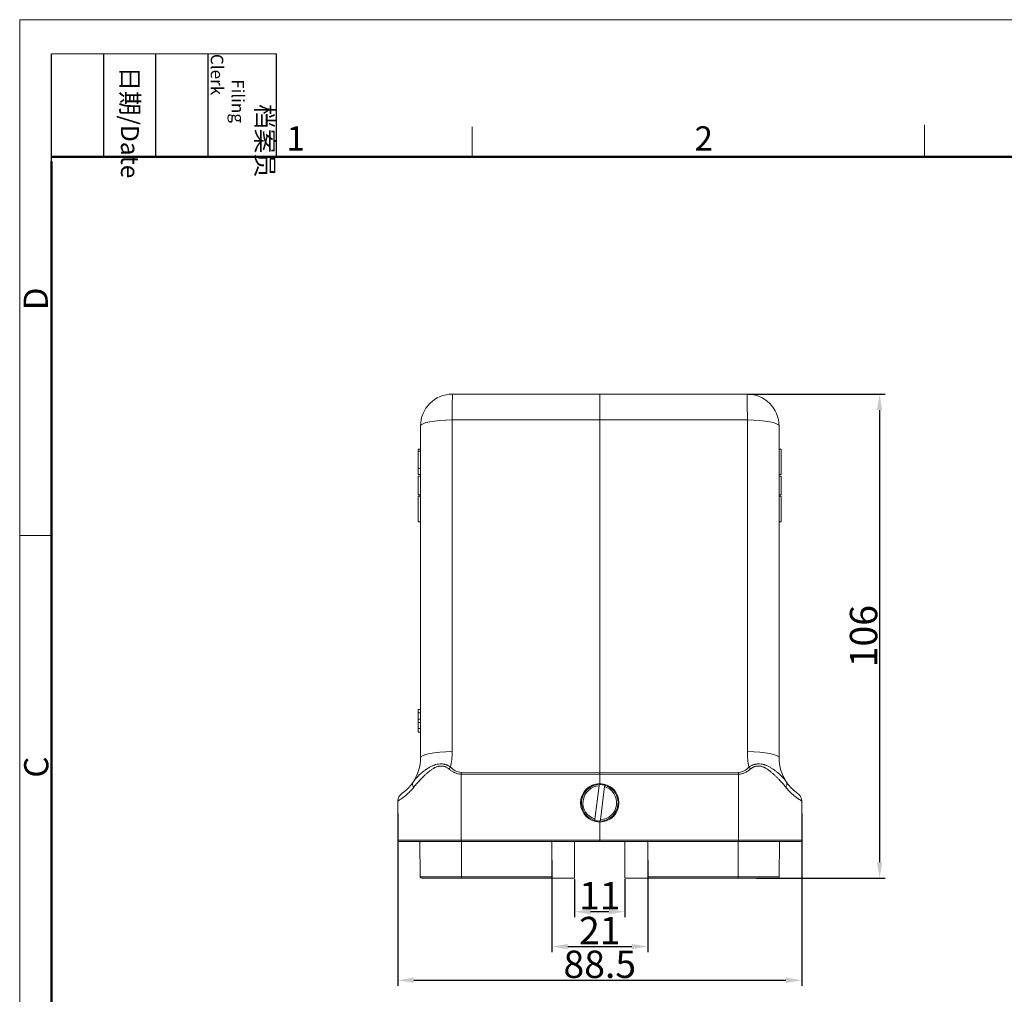
# Model space of a CAD drawing. Units: millimetres. Extents: x 2051 to 2645, y 481 to 901.
# Drawn here: x 2051 to 2266, y 687 to 901 of the extents above; entities that cross this region are included whole.
import ezdxf

# ---------------------------------------------------------------- set-up
doc = ezdxf.new("R2010")
doc.units = ezdxf.units.MM
doc.header["$LTSCALE"] = 65.395
doc.header["$PDMODE"] = 3
doc.header["$PDSIZE"] = 8
doc.layers.get('Defpoints').update_dxf_attribs({"linetype": 'CONTINUOUS'})
doc.layers.add('1', color=7, linetype='CONTINUOUS', true_color=0xffffff)
doc.layers.add('Dim', color=3, linetype='CONTINUOUS', lineweight=15)
doc.layers.add('图框', color=7, linetype='CONTINUOUS', lineweight=20)
doc.styles.add('Romans字体', font='romans.shx', dxfattribs={"width": 0.75})
doc.styles.get("Standard").update_dxf_attribs({"font": 'txt', "width": 0.75})
doc.dimstyles.new('01', dxfattribs={"dimtxt": 6, "dimasz": 3.5, "dimexe": 1.2, "dimexo": 0.2, "dimgap": 0.5, "dimtad": 1, "dimdec": 1, "dimdsep": 46, "dimtxsty": 'Romans字体', "dimcen": 0, "dimclrd": 1, "dimclre": 6, "dimclrt": 4, "dimazin": 2, "dimtfac": 1, "dimtdec": 1, "dimtofl": 0, "dimtmove": 0, "dimatfit": 3, "dimfxl": 1, "dimtolj": 1, "dimtzin": 0, "dimarcsym": 0})

# ---------------------------------------------------------------- blocks, each defined once
blk = doc.blocks.new('A4图框-NEW')
at = {"layer": '图框', "color": 1, "lineweight": 18}
for q in [(833.41, 480.53), (1130.41, 690.53)]:
    blk.add_line((833.41, 690.53), q, dxfattribs=at)
at = {"layer": '图框', "lineweight": -3}
for p, q in [((836.91, 675.02), (836.91, 686.79)), ((842.62, 675.53), (842.62, 686.79)), ((848.33, 675.53), (848.33, 686.79)), ((854.05, 675.53), (854.05, 686.79)), ((861.54, 675.53), (861.54, 686.79)), ((836.91, 675.02), (836.91, 684.5)), ((842.62, 675.53), (842.62, 685.02)), ((848.33, 675.53), (848.33, 685.02)), ((854.05, 675.53), (854.05, 685.02))]:
    blk.add_line(p, q, dxfattribs=at)
at = {"layer": '图框', "lineweight": 18}
blk.add_line((836.91, 686.79), (861.54, 686.79), dxfattribs=at)
at = {"layer": '图框', "color": 6}
for p, q in [((882.95, 678.8), (882.95, 675.53)), ((932.48, 679.03), (932.48, 675.53)), ((836.91, 634.07), (833.41, 634.07))]:
    blk.add_line(p, q, dxfattribs=at)
at = {"layer": '图框', "lineweight": 50}
for p, q in [((836.91, 675.53), (1126.93, 675.53)), ((836.91, 484.02), (836.91, 675.02))]:
    blk.add_line(p, q, dxfattribs=at)
at = {"layer": '图框', "char_height": 1.959, "width": 11.2554, "attachment_point": 4, "rotation": 270}
for s, insert in [('\\pi2.8203;档案员{\\H0.7x;\\P\\pi1.4159;\\Fromans|c134;Filing Clerk\\fFangSong_GB2312|b0|i0|c134|p49; }', (857.79, 686.79)), ('\\pi0.7115;日期{\\Fromans|c134;/Date}', (845.48, 686.79))]:
    blk.add_mtext(s, dxfattribs=dict(at, insert=insert))
at = {"layer": '图框', "color": 6, "char_height": 2.65, "width": 2.5579, "attachment_point": 1, "style": 'Romans字体'}
for s, insert in [('1', (862.63, 678.86)), ('2', (907.3, 678.86))]:
    blk.add_mtext(s, dxfattribs=dict(at, insert=insert))
at = {"layer": '图框', "color": 6, "char_height": 2.65, "width": 2.5579, "attachment_point": 1, "rotation": 90, "style": 'Romans字体'}
for s, insert in [('D', (833.85, 658.73)), ('C', (833.9, 607.55))]:
    blk.add_mtext(s, dxfattribs=dict(at, insert=insert))
blk = doc.blocks.new('*D40')
at = {"layer": 'Defpoints', "color": 0}
for p in [(2209.93, 818.56), (2211.78, 712.56), (2238.94, 712.56)]:
    blk.add_point(p, dxfattribs=at)
at = {"layer": 'Dim', "color": 6, "lineweight": -2}
for p, q in [((2210.13, 818.56), (2240.14, 818.56)), ((2211.98, 712.56), (2240.14, 712.56))]:
    blk.add_line(p, q, dxfattribs=at)
at = {"layer": 'Dim', "color": 1, "lineweight": -2}
blk.add_line((2238.94, 815.06), (2238.94, 716.06), dxfattribs=at)
at = {"layer": 'Dim', "color": 1}
for points in [[(2238.36, 815.06), (2239.53, 815.06), (2238.94, 818.56)], [(2238.36, 716.06), (2239.53, 716.06), (2238.94, 712.56)]]:
    blk.add_solid(points, dxfattribs=at)
at = {"layer": 'Dim', "color": 4, "insert": (2235.44, 765.56), "char_height": 6, "attachment_point": 5, "rotation": 90, "style": 'Romans字体'}
blk.add_mtext('\\A1;106', dxfattribs=at)
blk = doc.blocks.new('*D41')
at = {"layer": 'Defpoints', "color": 0}
for p in [(2133.43, 726.91), (2221.93, 726.91), (2221.93, 690.21)]:
    blk.add_point(p, dxfattribs=at)
at = {"layer": 'Dim', "color": 6, "lineweight": -2}
for p, q in [((2133.43, 726.71), (2133.43, 689.01)), ((2221.93, 726.71), (2221.93, 689.01))]:
    blk.add_line(p, q, dxfattribs=at)
at = {"layer": 'Dim', "color": 1, "lineweight": -2}
blk.add_line((2136.93, 690.21), (2218.43, 690.21), dxfattribs=at)
at = {"layer": 'Dim', "color": 1}
for points in [[(2136.93, 690.8), (2136.93, 689.63), (2133.43, 690.21)], [(2218.43, 690.8), (2218.43, 689.63), (2221.93, 690.21)]]:
    blk.add_solid(points, dxfattribs=at)
at = {"layer": 'Dim', "color": 4, "insert": (2177.68, 693.71), "char_height": 6, "attachment_point": 5, "style": 'Romans字体'}
blk.add_mtext('\\A1;88.5', dxfattribs=at)
blk = doc.blocks.new('*D42')
at = {"layer": 'Defpoints', "color": 0}
for p in [(2167.18, 716.71), (2188.18, 716.71), (2188.18, 697.59)]:
    blk.add_point(p, dxfattribs=at)
at = {"layer": 'Dim', "color": 6, "lineweight": -2}
for p, q in [((2167.18, 716.51), (2167.18, 696.39)), ((2188.18, 716.51), (2188.18, 696.39))]:
    blk.add_line(p, q, dxfattribs=at)
at = {"layer": 'Dim', "color": 1, "lineweight": -2}
blk.add_line((2170.68, 697.59), (2184.68, 697.59), dxfattribs=at)
at = {"layer": 'Dim', "color": 1}
for points in [[(2170.68, 698.17), (2170.68, 697), (2167.18, 697.59)], [(2184.68, 698.17), (2184.68, 697), (2188.18, 697.59)]]:
    blk.add_solid(points, dxfattribs=at)
at = {"layer": 'Dim', "color": 4, "insert": (2177.68, 701.09), "char_height": 6, "attachment_point": 5, "style": 'Romans字体'}
blk.add_mtext('\\A1;21', dxfattribs=at)
blk = doc.blocks.new('*D44')
at = {"layer": 'Defpoints', "color": 0}
for p in [(2172.18, 712.56), (2183.18, 712.56), (2183.18, 705.23)]:
    blk.add_point(p, dxfattribs=at)
at = {"layer": 'Dim', "color": 6, "lineweight": -2}
for p, q in [((2172.18, 712.36), (2172.18, 704.03)), ((2183.18, 712.36), (2183.18, 704.03))]:
    blk.add_line(p, q, dxfattribs=at)
at = {"layer": 'Dim', "color": 1, "lineweight": -2}
blk.add_line((2175.68, 705.23), (2179.68, 705.23), dxfattribs=at)
at = {"layer": 'Dim', "color": 1}
for points in [[(2175.68, 705.82), (2175.68, 704.65), (2172.18, 705.23)], [(2179.68, 705.82), (2179.68, 704.65), (2183.18, 705.23)]]:
    blk.add_solid(points, dxfattribs=at)
at = {"layer": 'Dim', "color": 4, "insert": (2177.69, 708.73), "char_height": 6, "attachment_point": 5, "style": 'Romans字体'}
blk.add_mtext('\\A1;11', dxfattribs=at)

msp = doc.modelspace()

# ---------------------------------------------------------------- linework, layer by layer
at = {"layer": '1', "color": 0, "linetype": 'Continuous', "lineweight": 20}
for p, q in [((2145.43, 818.56), (2177.68, 818.56)), ((2177.68, 818.56), (2209.93, 818.56)), ((2177.68, 818.56), (2177.68, 812.9)), ((2145.37, 812.9), (2177.68, 812.9)), ((2145.37, 740.26), (2145.37, 812.9)), ((2177.68, 812.9), (2209.99, 812.9)), ((2177.68, 735.75), (2177.68, 812.9)), ((2209.99, 812.9), (2209.99, 740.26)), ((2138.43, 738.93), (2138.43, 811.56)), ((2216.93, 738.93), (2216.93, 811.56)), ((2138.43, 806.5), (2137.93, 806.5)), ((2217.43, 806.5), (2216.93, 806.5)), ((2137.93, 804.16), (2137.93, 806.09)), ((2138.43, 806.09), (2137.93, 806.09)), ((2137.93, 802.24), (2137.93, 804.16)), ((2137.93, 802.24), (2138.43, 802.24)), ((2137.93, 800.92), (2138.43, 800.92)), ((2137.93, 800.61), (2137.93, 796.51)), ((2137.93, 800.61), (2138.43, 800.61)), ((2217.43, 800.92), (2216.93, 800.92)), ((2216.93, 800.61), (2217.43, 800.61)), ((2217.43, 796.51), (2217.43, 800.61)), ((2138.43, 796.51), (2137.93, 796.51)), ((2138.43, 796.2), (2137.93, 796.2)), ((2217.43, 796.51), (2216.93, 796.51)), ((2216.93, 796.2), (2217.43, 796.2)), ((2137.93, 790.62), (2138.43, 790.62)), ((2216.93, 790.62), (2217.43, 790.62)), ((2137.93, 749.53), (2137.93, 749.51)), ((2138.43, 749.53), (2137.93, 749.53)), ((2137.93, 748.76), (2137.93, 749.51)), ((2137.93, 749.51), (2138.43, 749.51)), ((2137.93, 747.4), (2137.93, 748.76)), ((2137.93, 748.76), (2138.43, 748.76)), ((2137.93, 746.65), (2137.93, 747.4)), ((2137.93, 747.4), (2138.43, 747.4)), ((2137.93, 746.65), (2138.43, 746.65)), ((2137.93, 745.3), (2137.93, 746.65)), ((2137.93, 745.3), (2138.43, 745.3)), ((2137.93, 744.54), (2137.93, 745.3)), ((2137.93, 744.54), (2138.43, 744.54)), ((2137.93, 744.54), (2137.93, 744.53)), ((2137.93, 744.53), (2138.43, 744.53)), ((2177.68, 735.75), (2147.31, 735.72)), ((2177.68, 735.37), (2147.31, 735.34)), ((2147.31, 720.86), (2147.31, 735.34)), ((2208.05, 735.72), (2177.68, 735.75)), ((2177.68, 735.37), (2177.68, 735.75)), ((2208.05, 735.34), (2177.68, 735.37)), ((2177.68, 733.26), (2177.68, 735.37)), ((2208.05, 720.86), (2208.05, 735.34)), ((2177.54, 732.76), (2176.62, 725.51)), ((2177.81, 725.36), (2178.73, 732.61)), ((2133.43, 720.86), (2133.43, 729.44)), ((2221.93, 720.86), (2221.93, 729.44)), ((2177.68, 720.86), (2177.68, 724.86)), ((2133.43, 720.86), (2147.31, 720.86)), ((2133.73, 720.56), (2147.31, 720.56)), ((2138.31, 720.56), (2138.38, 712.86)), ((2177.68, 720.86), (2147.31, 720.86)), ((2177.68, 720.56), (2147.31, 720.56)), ((2147.38, 720.56), (2147.38, 712.86)), ((2167.18, 712.86), (2167.18, 720.56)), ((2172.18, 720.56), (2172.18, 712.56)), ((2177.68, 720.56), (2177.68, 720.86)), ((2208.05, 720.86), (2177.68, 720.86)), ((2208.05, 720.56), (2177.68, 720.56)), ((2183.18, 720.56), (2183.18, 712.56)), ((2188.18, 720.56), (2188.18, 712.86)), ((2207.98, 712.86), (2207.98, 720.56)), ((2221.93, 720.86), (2208.05, 720.86)), ((2221.63, 720.56), (2208.05, 720.56)), ((2216.98, 712.86), (2217.05, 720.56)), ((2147.38, 712.56), (2138.68, 712.56)), ((2147.38, 712.86), (2167.18, 712.86)), ((2147.38, 712.56), (2147.38, 712.86)), ((2167.18, 712.56), (2147.38, 712.56)), ((2167.18, 712.56), (2167.18, 712.86)), ((2172.18, 712.56), (2167.18, 712.56)), ((2188.18, 712.56), (2183.18, 712.56)), ((2188.18, 712.86), (2188.18, 712.56)), ((2207.98, 712.86), (2188.18, 712.86)), ((2207.98, 712.56), (2188.18, 712.56)), ((2207.98, 712.56), (2207.98, 712.86)), ((2216.68, 712.56), (2207.98, 712.56))]:
    msp.add_line(p, q, dxfattribs=at)
msp.add_circle((2177.68, 729.06), 4.2, dxfattribs=at)
for centre, radius, start, end in [((2145.43, 811.56), 7, 90, 180), ((2209.93, 811.56), 7, 0, 90), ((2128.87, 740.26), 16.5, 348.1055, 0), ((2226.49, 740.26), 16.5, 180, 191.8555), ((2128.93, 738.93), 9.5, 325.9123, 0), ((2226.43, 738.93), 9.5, 180, 214.0877), ((2177.68, 729.06), 4, 91.4001, 254.1462), ((2177.68, 729.06), 4, 74.1462, 91.4001), ((2177.68, 729.06), 3.7, 92.1056, 253.4407), ((2177.68, 729.06), 4, 271.4001, 74.1462), ((2177.68, 729.06), 3.7, 272.1056, 73.4407), ((2177.68, 729.06), 4, 254.1462, 271.4001), ((2133.73, 720.86), 0.3, 180, 270), ((2221.63, 720.86), 0.3, 270, 0), ((2138.68, 712.86), 0.3, 180.5, 270), ((2216.68, 712.86), 0.3, 270, 359.5)]:
    msp.add_arc(centre, radius, start, end, dxfattribs=at)
for centre, major_axis, ratio, start_param, end_param in [((2145.43, 811.56), (0, 7), 0.00889, 0, 1.378818), ((2209.93, 811.56), (0, -7), 0.00889, 1.762775, 3.141593), ((2145.43, 811.56), (7, 0), 0.190809, 1.579523, 3.141593), ((2209.93, 811.56), (7, 0), 0.190809, 0, 1.56207), ((2145.43, 738.93), (-7, 0), 0.190809, 4.721116, 6.283185), ((2209.93, 738.93), (7, 0), 0.190809, 0, 1.56207), ((2147.56, 738.94), (3.29, 0.15), 0.98159, 3.789895, 4.590813), ((2207.8, 738.94), (3.29, -0.15), 0.98159, 4.833966, 5.634872), ((2138.45, 732.48), (1.66, -1.12), 0.534028, 3.141593, 4.044317), ((2216.9, 732.48), (-1.66, -1.12), 0.534028, 2.238869, 3.141593), ((2147.31, 720.86), (0, -0.3), 0.008727, 4.712389, 6.283185), ((2208.05, 720.86), (0, -0.3), 0.008727, 0, 1.570796)]:
    msp.add_ellipse(centre, major_axis=major_axis, ratio=ratio, start_param=start_param, end_param=end_param, dxfattribs=at)
for points, weights in [([(2137.93, 806.5), (2137.93, 806.5), (2137.93, 806.21)], [1, 0.946700081858, 0.912798914465]), ([(2217.43, 800.92), (2217.43, 806.5), (2217.43, 806.5)], [0.905471927402, 0.766356523212, 1]), ([(2137.93, 802.16), (2137.93, 801.56), (2137.93, 800.92)], [0.875010625828, 0.886930452437, 0.905471927402]), ([(2137.93, 796.2), (2137.93, 790.62), (2137.93, 790.62)], [0.905471927402, 0.766356523212, 1]), ([(2217.43, 790.62), (2217.43, 790.62), (2217.43, 796.2)], [1, 0.766356523212, 0.905471927402])]:
    msp.add_rational_spline(points, weights, degree=2, dxfattribs=at)
for points, knots in [([(2145.01, 736.86), (2144.92, 736.93), (2144.72, 737.07), (2144.51, 737.19), (2144.35, 737.26), (2144.29, 737.29), (2144.18, 737.34), (2144.13, 737.36), (2143.96, 737.42), (2143.85, 737.45), (2143.68, 737.5), (2143.59, 737.52), (2143.5, 737.53), (2143.45, 737.54), (2143.42, 737.55), (2143.27, 737.57), (2143.16, 737.58), (2142.82, 737.6), (2142.59, 737.59), (2142.14, 737.53), (2141.92, 737.48), (2141.66, 737.4), (2141.61, 737.38), (2141.5, 737.35), (2141.45, 737.33), (2141.3, 737.27), (2141.2, 737.23), (2140.9, 737.11), (2140.71, 737.01), (2140.34, 736.81), (2140.16, 736.7), (2139.9, 736.54), (2139.81, 736.48), (2139.69, 736.4), (2139.65, 736.37), (2139.56, 736.31), (2139.52, 736.28), (2139.32, 736.13), (2139.16, 736.01), (2138.85, 735.77), (2138.71, 735.65), (2138.42, 735.41), (2138.29, 735.28), (2138.02, 735.03), (2137.89, 734.91), (2137.65, 734.66), (2137.53, 734.53), (2137.3, 734.27), (2137.19, 734.14), (2136.99, 733.87), (2136.89, 733.74), (2136.8, 733.6)], [0, 0, 0, 0, 0.03125, 0.0625, 0.0625, 0.078125, 0.078125, 0.09375, 0.09375, 0.125, 0.125, 0.140625, 0.148437, 0.148437, 0.15625, 0.15625, 0.1875, 0.1875, 0.25, 0.25, 0.3125, 0.3125, 0.328125, 0.328125, 0.34375, 0.34375, 0.375, 0.375, 0.4375, 0.4375, 0.5, 0.5, 0.53125, 0.53125, 0.546875, 0.546875, 0.5625, 0.5625, 0.625, 0.625, 0.6875, 0.6875, 0.75, 0.75, 0.8125, 0.8125, 0.875, 0.875, 0.9375, 0.9375, 1, 1, 1, 1]), ([(2218.56, 733.6), (2218.47, 733.74), (2218.37, 733.87), (2218.16, 734.14), (2218.06, 734.27), (2217.83, 734.53), (2217.71, 734.66), (2217.46, 734.91), (2217.34, 735.03), (2217.07, 735.28), (2216.93, 735.41), (2216.65, 735.65), (2216.5, 735.78), (2216.27, 735.96), (2216.19, 736.02), (2216.03, 736.14), (2215.95, 736.2), (2215.79, 736.31), (2215.71, 736.37), (2215.54, 736.49), (2215.45, 736.54), (2215.19, 736.71), (2215.01, 736.82), (2214.64, 737.02), (2214.45, 737.11), (2214.16, 737.24), (2214.05, 737.28), (2213.9, 737.33), (2213.85, 737.35), (2213.74, 737.39), (2213.69, 737.4), (2213.53, 737.45), (2213.43, 737.48), (2213.26, 737.51), (2213.21, 737.52), (2213.1, 737.54), (2213.04, 737.55), (2212.76, 737.59), (2212.54, 737.6), (2212.19, 737.58), (2212.08, 737.57), (2211.94, 737.55), (2211.91, 737.54), (2211.85, 737.53), (2211.76, 737.52), (2211.68, 737.5), (2211.51, 737.45), (2211.39, 737.42), (2211.23, 737.36), (2211.17, 737.34), (2211.06, 737.29), (2211.01, 737.26), (2210.85, 737.18), (2210.64, 737.07), (2210.44, 736.93), (2210.34, 736.86)], [0, 0, 0, 0, 0.0625, 0.0625, 0.125, 0.125, 0.1875, 0.1875, 0.25, 0.25, 0.3125, 0.3125, 0.375, 0.375, 0.40625, 0.40625, 0.4375, 0.4375, 0.46875, 0.46875, 0.5, 0.5, 0.5625, 0.5625, 0.625, 0.625, 0.65625, 0.65625, 0.671875, 0.671875, 0.6875, 0.6875, 0.71875, 0.71875, 0.734375, 0.734375, 0.75, 0.75, 0.8125, 0.8125, 0.84375, 0.84375, 0.851563, 0.851563, 0.859375, 0.875, 0.875, 0.90625, 0.90625, 0.921875, 0.921875, 0.9375, 0.9375, 0.96875, 1, 1, 1, 1]), ([(2144.63, 736.48), (2144.55, 736.55), (2144.46, 736.62), (2144.28, 736.74), (2144.19, 736.8), (2144.06, 736.86), (2144.04, 736.87), (2143.99, 736.9), (2143.92, 736.93), (2143.84, 736.96), (2143.69, 737.02), (2143.59, 737.05), (2143.43, 737.08), (2143.38, 737.09), (2143.27, 737.1), (2143.22, 737.11), (2143.06, 737.12), (2142.95, 737.12), (2142.74, 737.11), (2142.64, 737.1), (2142.51, 737.08), (2142.49, 737.07), (2142.43, 737.06), (2142.41, 737.06), (2142.33, 737.04), (2142.28, 737.03), (2142.13, 736.99), (2142.03, 736.95), (2141.84, 736.88), (2141.75, 736.84), (2141.61, 736.77), (2141.56, 736.75), (2141.47, 736.7), (2141.42, 736.68), (2141.29, 736.6), (2141.2, 736.55), (2140.94, 736.39), (2140.77, 736.27), (2140.45, 736.03), (2140.29, 735.91), (2140.1, 735.75), (2140.06, 735.71), (2139.98, 735.65), (2139.87, 735.55), (2139.76, 735.45), (2139.54, 735.25), (2139.39, 735.12), (2139.11, 734.85), (2138.97, 734.71), (2138.69, 734.44), (2138.56, 734.3), (2138.3, 734.02), (2138.17, 733.89), (2137.91, 733.61), (2137.79, 733.47), (2137.54, 733.19), (2137.42, 733.05), (2137.19, 732.77), (2137.07, 732.62), (2136.96, 732.48)], [0, 0, 0, 0, 0.03125, 0.03125, 0.0625, 0.0625, 0.070312, 0.070312, 0.078125, 0.09375, 0.09375, 0.125, 0.125, 0.140625, 0.140625, 0.15625, 0.15625, 0.1875, 0.1875, 0.21875, 0.21875, 0.226563, 0.226563, 0.234375, 0.234375, 0.25, 0.25, 0.28125, 0.28125, 0.3125, 0.3125, 0.328125, 0.328125, 0.34375, 0.34375, 0.375, 0.375, 0.4375, 0.4375, 0.5, 0.5, 0.515625, 0.515625, 0.53125, 0.5625, 0.5625, 0.625, 0.625, 0.6875, 0.6875, 0.75, 0.75, 0.8125, 0.8125, 0.875, 0.875, 0.9375, 0.9375, 1, 1, 1, 1]), ([(2147.31, 735.34), (2147.13, 735.35), (2146.76, 735.37), (2146.22, 735.51), (2145.68, 735.75), (2145.14, 736.07), (2144.81, 736.34), (2144.63, 736.48)], [0, 0, 0, 0, 0.180537, 0.366466, 0.562469, 0.772558, 1, 1, 1, 1]), ([(2210.73, 736.48), (2210.51, 736.31), (2210.1, 735.98), (2209.42, 735.62), (2208.74, 735.38), (2208.28, 735.36), (2208.05, 735.34)], [0, 0, 0, 0, 0.281537, 0.537138, 0.773731, 1, 1, 1, 1]), ([(2218.4, 732.48), (2218.29, 732.62), (2218.17, 732.77), (2217.94, 733.05), (2217.82, 733.19), (2217.57, 733.47), (2217.45, 733.61), (2217.19, 733.89), (2217.06, 734.02), (2216.8, 734.3), (2216.66, 734.44), (2216.39, 734.71), (2216.25, 734.85), (2215.97, 735.12), (2215.82, 735.25), (2215.6, 735.45), (2215.53, 735.52), (2215.38, 735.65), (2215.3, 735.71), (2215.07, 735.91), (2214.91, 736.03), (2214.58, 736.27), (2214.42, 736.39), (2214.16, 736.55), (2214.07, 736.6), (2213.94, 736.68), (2213.89, 736.7), (2213.8, 736.75), (2213.75, 736.77), (2213.61, 736.84), (2213.52, 736.88), (2213.32, 736.95), (2213.23, 736.99), (2213.08, 737.03), (2213.03, 737.04), (2212.95, 737.06), (2212.92, 737.06), (2212.87, 737.07), (2212.74, 737.1), (2212.61, 737.11), (2212.4, 737.12), (2212.3, 737.12), (2212.14, 737.11), (2212.09, 737.1), (2211.98, 737.09), (2211.93, 737.08), (2211.77, 737.05), (2211.67, 737.02), (2211.52, 736.96), (2211.44, 736.93), (2211.37, 736.9), (2211.32, 736.87), (2211.29, 736.86), (2211.17, 736.8), (2211.08, 736.74), (2210.9, 736.62), (2210.81, 736.55), (2210.73, 736.48)], [0, 0, 0, 0, 0.0625, 0.0625, 0.125, 0.125, 0.1875, 0.1875, 0.25, 0.25, 0.3125, 0.3125, 0.375, 0.375, 0.4375, 0.4375, 0.46875, 0.46875, 0.5, 0.5, 0.5625, 0.5625, 0.625, 0.625, 0.65625, 0.65625, 0.671875, 0.671875, 0.6875, 0.6875, 0.71875, 0.71875, 0.75, 0.75, 0.765625, 0.765625, 0.773438, 0.773438, 0.78125, 0.8125, 0.8125, 0.84375, 0.84375, 0.859375, 0.859375, 0.875, 0.875, 0.90625, 0.90625, 0.921875, 0.929688, 0.929688, 0.9375, 0.9375, 0.96875, 0.96875, 1, 1, 1, 1]), ([(2136.8, 733.6), (2136.63, 733.35), (2136.46, 733.13), (2136.25, 732.87), (2136.19, 732.8), (2136.12, 732.72), (2136.08, 732.68), (2136.06, 732.65), (2135.96, 732.54), (2135.88, 732.45), (2135.65, 732.21), (2135.5, 732.06), (2135.3, 731.88), (2135.23, 731.82), (2135.14, 731.74), (2135.11, 731.71), (2135.05, 731.66), (2135.02, 731.63), (2134.88, 731.52), (2134.78, 731.44), (2134.64, 731.33), (2134.59, 731.3), (2134.55, 731.27)], [0, 0, 0, 0, 0.177916, 0.177916, 0.222395, 0.244635, 0.244635, 0.266874, 0.266874, 0.355832, 0.355832, 0.533748, 0.533748, 0.622707, 0.622707, 0.667186, 0.667186, 0.711665, 0.711665, 0.889581, 0.889581, 1, 1, 1, 1]), ([(2177.54, 732.76), (2177.55, 732.78), (2177.55, 732.8), (2177.55, 732.83), (2177.55, 732.84), (2177.56, 732.85), (2177.56, 732.86), (2177.56, 732.89), (2177.56, 732.91), (2177.57, 732.94), (2177.57, 732.96), (2177.57, 732.98), (2177.57, 733), (2177.58, 733.01), (2177.58, 733.02), (2177.58, 733.03), (2177.58, 733.03), (2177.58, 733.04), (2177.58, 733.05), (2177.58, 733.06), (2177.58, 733.06), (2177.58, 733.06)], [0, 0, 0, 0, 0.125061, 0.125061, 0.187592, 0.187592, 0.250122, 0.250122, 0.375183, 0.375183, 0.500244, 0.500244, 0.625305, 0.625305, 0.687836, 0.687836, 0.750366, 0.750366, 0.875427, 0.875427, 1, 1, 1, 1]), ([(2220.8, 731.27), (2220.76, 731.3), (2220.72, 731.34), (2220.58, 731.44), (2220.48, 731.52), (2220.34, 731.63), (2220.31, 731.66), (2220.25, 731.71), (2220.22, 731.74), (2220.13, 731.82), (2220.06, 731.88), (2219.86, 732.06), (2219.71, 732.21), (2219.52, 732.41), (2219.48, 732.45), (2219.4, 732.54), (2219.36, 732.58), (2219.23, 732.72), (2219.15, 732.82), (2218.9, 733.13), (2218.73, 733.35), (2218.56, 733.6)], [0, 0, 0, 0, 0.101467, 0.101467, 0.281173, 0.281173, 0.3261, 0.3261, 0.371027, 0.371027, 0.46088, 0.46088, 0.640587, 0.640587, 0.685513, 0.685513, 0.73044, 0.73044, 0.820293, 0.820293, 1, 1, 1, 1]), ([(2136.96, 732.48), (2136.73, 732.19), (2136.49, 731.92), (2136.21, 731.62), (2136.12, 731.53), (2136.03, 731.45), (2135.98, 731.39), (2135.95, 731.36), (2135.81, 731.22), (2135.7, 731.12), (2135.37, 730.83), (2135.17, 730.65), (2134.88, 730.42), (2134.78, 730.35), (2134.65, 730.25), (2134.58, 730.2), (2134.52, 730.16), (2134.48, 730.12), (2134.46, 730.11), (2134.36, 730.04), (2134.28, 729.98), (2134.14, 729.88), (2134.07, 729.84), (2133.88, 729.72), (2133.77, 729.65), (2133.65, 729.57), (2133.61, 729.55), (2133.56, 729.52), (2133.55, 729.51), (2133.52, 729.5), (2133.52, 729.49), (2133.51, 729.49), (2133.5, 729.48), (2133.45, 729.45), (2133.43, 729.44), (2133.43, 729.44)], [0, 0, 0, 0, 0.125005, 0.125005, 0.156256, 0.171882, 0.171882, 0.187507, 0.187507, 0.25001, 0.25001, 0.375014, 0.375014, 0.437517, 0.437517, 0.468768, 0.484394, 0.484394, 0.500019, 0.500019, 0.562522, 0.562522, 0.625024, 0.625024, 0.750029, 0.750029, 0.812531, 0.812531, 0.843783, 0.843783, 0.859408, 0.859408, 0.875034, 0.875034, 1, 1, 1, 1]), ([(2134.48, 731.2), (2134.44, 731.16), (2134.32, 731.07), (2134.21, 730.97), (2134.13, 730.9), (2134.04, 730.81), (2133.94, 730.71), (2133.82, 730.56), (2133.68, 730.34), (2133.56, 730.04), (2133.48, 729.78), (2133.48, 729.63), (2133.48, 729.61)], [0, 0, 0, 0, 0.123142, 0.401533, 0.564173, 0.624957, 0.672136, 0.725004, 0.789433, 0.878461, 0.982395, 1, 1, 1, 1]), ([(2134.3, 731.09), (2134.3, 731.09), (2134.31, 731.1), (2134.35, 731.13), (2134.36, 731.13), (2134.38, 731.14), (2134.39, 731.15), (2134.42, 731.17), (2134.45, 731.19), (2134.5, 731.23), (2134.52, 731.25), (2134.55, 731.27)], [0, 0, 0, 0, 0.420234, 0.420234, 0.525293, 0.525293, 0.630351, 0.630351, 0.840469, 0.840469, 1, 1, 1, 1]), ([(2178.77, 732.91), (2178.77, 732.91), (2178.77, 732.91), (2178.77, 732.9), (2178.77, 732.9), (2178.77, 732.89), (2178.77, 732.89), (2178.77, 732.88), (2178.77, 732.87), (2178.76, 732.85), (2178.76, 732.85), (2178.76, 732.83), (2178.76, 732.83), (2178.76, 732.81), (2178.76, 732.79), (2178.75, 732.77), (2178.75, 732.76), (2178.75, 732.74), (2178.75, 732.72), (2178.75, 732.7), (2178.74, 732.69), (2178.74, 732.68), (2178.74, 732.65), (2178.74, 732.63), (2178.73, 732.61)], [0, 0, 0, 0, 0.125, 0.125, 0.1875, 0.1875, 0.25, 0.25, 0.375, 0.375, 0.4375, 0.4375, 0.5, 0.5, 0.625, 0.625, 0.6875, 0.6875, 0.75, 0.8125, 0.8125, 0.875, 0.875, 1, 1, 1, 1]), ([(2221.93, 729.44), (2221.93, 729.44), (2221.91, 729.45), (2221.85, 729.49), (2221.84, 729.49), (2221.81, 729.51), (2221.8, 729.52), (2221.75, 729.55), (2221.71, 729.57), (2221.58, 729.65), (2221.48, 729.72), (2221.29, 729.84), (2221.22, 729.88), (2221.08, 729.98), (2221, 730.04), (2220.9, 730.11), (2220.88, 730.12), (2220.84, 730.16), (2220.77, 730.2), (2220.71, 730.25), (2220.57, 730.35), (2220.48, 730.42), (2220.19, 730.65), (2219.98, 730.83), (2219.71, 731.07), (2219.63, 731.15), (2219.55, 731.23), (2219.49, 731.28), (2219.46, 731.31), (2219.32, 731.44), (2219.21, 731.56), (2218.86, 731.92), (2218.63, 732.19), (2218.4, 732.48)], [0, 0, 0, 0, 0.125, 0.125, 0.15625, 0.15625, 0.1875, 0.1875, 0.25, 0.25, 0.375, 0.375, 0.4375, 0.4375, 0.5, 0.5, 0.515625, 0.515625, 0.53125, 0.5625, 0.5625, 0.625, 0.625, 0.75, 0.75, 0.78125, 0.796875, 0.796875, 0.8125, 0.8125, 0.875, 0.875, 1, 1, 1, 1]), ([(2220.81, 731.27), (2220.84, 731.25), (2220.86, 731.23), (2220.91, 731.19), (2220.94, 731.17), (2220.97, 731.15), (2220.98, 731.14), (2221, 731.13), (2221.01, 731.13), (2221.04, 731.1), (2221.06, 731.09), (2221.06, 731.09)], [0, 0, 0, 0, 0.161016, 0.161016, 0.370808, 0.370808, 0.475704, 0.475704, 0.5806, 0.5806, 1, 1, 1, 1]), ([(2221.89, 729.44), (2221.89, 729.46), (2221.9, 729.59), (2221.86, 729.81), (2221.78, 730.11), (2221.66, 730.35), (2221.54, 730.55), (2221.43, 730.69), (2221.35, 730.78), (2221.29, 730.84), (2221.24, 730.89), (2221.18, 730.94), (2221.08, 731.03), (2220.98, 731.11), (2220.88, 731.19), (2220.87, 731.2)], [0, 0, 0, 0, 0.011294, 0.094924, 0.171231, 0.239534, 0.298057, 0.344314, 0.382504, 0.418486, 0.472676, 0.557353, 0.714247, 0.966149, 1, 1, 1, 1]), ([(2176.59, 725.21), (2176.59, 725.21), (2176.59, 725.21), (2176.59, 725.22), (2176.59, 725.22), (2176.59, 725.23), (2176.59, 725.23), (2176.59, 725.24), (2176.59, 725.25), (2176.59, 725.27), (2176.59, 725.28), (2176.6, 725.29), (2176.6, 725.29), (2176.6, 725.32), (2176.6, 725.33), (2176.6, 725.36), (2176.61, 725.36), (2176.61, 725.38), (2176.61, 725.4), (2176.61, 725.42), (2176.61, 725.44), (2176.62, 725.45), (2176.62, 725.47), (2176.62, 725.49), (2176.62, 725.51)], [0, 0, 0, 0, 0.125, 0.125, 0.1875, 0.1875, 0.25, 0.25, 0.375, 0.375, 0.4375, 0.4375, 0.5, 0.5, 0.625, 0.625, 0.6875, 0.6875, 0.75, 0.8125, 0.8125, 0.875, 0.875, 1, 1, 1, 1]), ([(2177.81, 725.36), (2177.81, 725.34), (2177.81, 725.32), (2177.81, 725.3), (2177.81, 725.29), (2177.8, 725.27), (2177.8, 725.26), (2177.8, 725.23), (2177.8, 725.21), (2177.79, 725.18), (2177.79, 725.16), (2177.79, 725.14), (2177.78, 725.12), (2177.78, 725.11), (2177.78, 725.1), (2177.78, 725.09), (2177.78, 725.09), (2177.78, 725.08), (2177.78, 725.07), (2177.78, 725.06), (2177.78, 725.06), (2177.78, 725.06)], [0, 0, 0, 0, 0.125061, 0.125061, 0.187592, 0.187592, 0.250122, 0.250122, 0.375183, 0.375183, 0.500244, 0.500244, 0.625305, 0.625305, 0.687836, 0.687836, 0.750366, 0.750366, 0.875427, 0.875427, 1, 1, 1, 1]), ([(2138.38, 712.86), (2138.38, 712.86), (2138.39, 712.86), (2138.45, 712.86), (2138.49, 712.86), (2138.61, 712.86), (2138.68, 712.86), (2138.78, 712.86), (2138.82, 712.86), (2138.85, 712.86), (2138.88, 712.86), (2138.89, 712.86), (2138.95, 712.86), (2139.01, 712.86), (2139.17, 712.86), (2139.43, 712.86), (2139.73, 712.86), (2139.97, 712.86), (2140.06, 712.86), (2140.19, 712.86), (2140.23, 712.86), (2140.32, 712.86), (2140.37, 712.86), (2140.61, 712.86), (2140.8, 712.86), (2141.22, 712.86), (2141.44, 712.86), (2141.89, 712.86), (2142.12, 712.86), (2142.43, 712.86), (2142.49, 712.86), (2142.59, 712.86), (2142.62, 712.86), (2142.68, 712.86), (2142.84, 712.86), (2143, 712.86), (2143.39, 712.86), (2143.92, 712.86), (2144.47, 712.86), (2144.9, 712.86), (2145.04, 712.86), (2145.25, 712.86), (2145.32, 712.86), (2145.47, 712.86), (2145.54, 712.86), (2145.91, 712.86), (2146.49, 712.86), (2147.08, 712.86), (2147.38, 712.86)], [0, 0, 0, 0, 0.0625, 0.0625, 0.125, 0.125, 0.1875, 0.1875, 0.203125, 0.210937, 0.210937, 0.21875, 0.21875, 0.25, 0.25, 0.3125, 0.375, 0.375, 0.40625, 0.40625, 0.421875, 0.421875, 0.4375, 0.4375, 0.5, 0.5, 0.5625, 0.5625, 0.625, 0.625, 0.640625, 0.640625, 0.648437, 0.648437, 0.65625, 0.6875, 0.6875, 0.75, 0.8125, 0.8125, 0.84375, 0.84375, 0.859375, 0.859375, 0.875, 0.875, 0.9375, 1, 1, 1, 1]), ([(2216.98, 712.86), (2216.98, 712.86), (2216.97, 712.86), (2216.91, 712.86), (2216.87, 712.86), (2216.75, 712.86), (2216.68, 712.86), (2216.57, 712.86), (2216.54, 712.86), (2216.5, 712.86), (2216.48, 712.86), (2216.47, 712.86), (2216.41, 712.86), (2216.35, 712.86), (2216.18, 712.86), (2215.93, 712.86), (2215.63, 712.86), (2215.39, 712.86), (2215.3, 712.86), (2215.17, 712.86), (2215.13, 712.86), (2215.03, 712.86), (2214.99, 712.86), (2214.75, 712.86), (2214.55, 712.86), (2214.14, 712.86), (2213.92, 712.86), (2213.47, 712.86), (2213.23, 712.86), (2212.93, 712.86), (2212.86, 712.86), (2212.77, 712.86), (2212.74, 712.86), (2212.68, 712.86), (2212.52, 712.86), (2212.36, 712.86), (2211.97, 712.86), (2211.44, 712.86), (2210.88, 712.86), (2210.46, 712.86), (2210.32, 712.86), (2210.11, 712.86), (2210.03, 712.86), (2209.89, 712.86), (2209.82, 712.86), (2209.45, 712.86), (2208.87, 712.86), (2208.28, 712.86), (2207.98, 712.86)], [0, 0, 0, 0, 0.0625, 0.0625, 0.125, 0.125, 0.1875, 0.1875, 0.203125, 0.210938, 0.210938, 0.21875, 0.21875, 0.25, 0.25, 0.3125, 0.375, 0.375, 0.40625, 0.40625, 0.421875, 0.421875, 0.4375, 0.4375, 0.5, 0.5, 0.5625, 0.5625, 0.625, 0.625, 0.640625, 0.640625, 0.648438, 0.648438, 0.65625, 0.6875, 0.6875, 0.75, 0.8125, 0.8125, 0.84375, 0.84375, 0.859375, 0.859375, 0.875, 0.875, 0.9375, 1, 1, 1, 1])]:
    msp.add_open_spline(points, degree=3, knots=knots, dxfattribs=at)
for points, degree in [([(2144.63, 736.48), (2144.69, 736.54), (2144.82, 736.67), (2144.95, 736.8), (2145.01, 736.86)], 3), ([(2147.31, 735.34), (2147.31, 735.47), (2147.31, 735.6), (2147.31, 735.72)], 3), ([(2208.05, 735.34), (2208.05, 735.47), (2208.05, 735.6), (2208.05, 735.72)], 3), ([(2210.73, 736.48), (2210.66, 736.55), (2210.54, 736.68), (2210.41, 736.8), (2210.34, 736.87)], 3), ([(2133.48, 729.61), (2133.47, 729.44)], 1)]:
    msp.add_open_spline(points, degree=degree, dxfattribs=at)

# ---------------------------------------------------------------- block references
at = {"layer": 'Dim', "xscale": 2, "yscale": 2, "zscale": 2}
msp.add_blockref('A4图框-NEW', (383.84, -480.53), dxfattribs=at)

# ---------------------------------------------------------------- dimensions: what is measured, and where the dimension line sits
at = {"layer": 'Dim'}
dim = msp.add_linear_dim(base=(2238.94, 712.56), p1=(2209.93, 818.56), p2=(2211.78, 712.56), angle=90, text='106', dimstyle='01', dxfattribs=at)
dim.commit()
dim.dimension.update_dxf_attribs({"geometry": '*D40', "text_midpoint": (2235.44, 765.56)})
for base, p1, p2, picture, middle in [((2221.93, 690.21), (2133.43, 726.91), (2221.93, 726.91), '*D41', (2177.68, 690.21)), ((2188.18, 697.59), (2167.18, 716.71), (2188.18, 716.71), '*D42', (2177.68, 697.59)), ((2183.18, 705.23), (2172.18, 712.56), (2183.18, 712.56), '*D44', (2177.69, 705.23))]:
    dim = msp.add_linear_dim(base=base, p1=p1, p2=p2, dimstyle='01', dxfattribs=at)
    dim.commit()
    dim.dimension.update_dxf_attribs({"geometry": picture, "text_midpoint": middle, "dimtype": 160})

doc.saveas('drawing.dxf')
